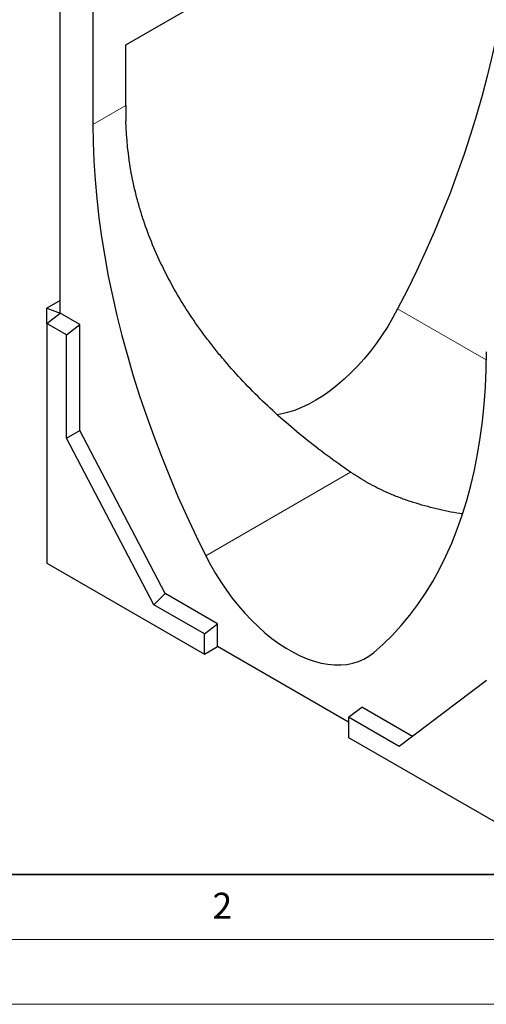
# Model space of a CAD drawing. Units: millimetres. Extents: x 0 to 420, y 0 to 297.
# Drawn here: x 74 to 110, y 0 to 76 of the extents above; entities that cross this region are included whole.
import ezdxf

# ---------------------------------------------------------------- set-up
doc = ezdxf.new("R2010")
doc.units = ezdxf.units.MM
doc.styles.add('SLDTEXTSTYLE0', font='TXT', dxfattribs={"width": 0.605})

msp = doc.modelspace()

# ---------------------------------------------------------------- linework, layer by layer
at = {"color": 7, "linetype": 'Continuous', "lineweight": 25}
for p, q in [((82.4973, 73.8548), (112.7635, 91.3271)), ((77.4339, 53.2101), (77.4339, 79.3219)), ((79.9593, 77.03), (79.9593, 67.7331)), ((82.4973, 69.1982), (82.4973, 73.8548)), ((77.4339, 54.1707), (76.4238, 53.5875)), ((76.4238, 53.5875), (77.4339, 53.2101)), ((76.4238, 52.4212), (76.4238, 53.5875)), ((76.4238, 52.4212), (77.4339, 53.2101)), ((78.9492, 52.3353), (77.4339, 53.2101)), ((76.4238, 52.4212), (76.4238, 33.9631)), ((77.939, 51.5465), (76.4238, 52.4212)), ((77.939, 51.5465), (78.9492, 52.3353)), ((78.9492, 44.1699), (78.9492, 52.3353)), ((77.939, 43.5868), (77.939, 51.5465)), ((77.939, 43.5868), (78.9492, 44.1699)), ((85.5152, 31.6308), (78.9492, 44.1699)), ((84.6594, 30.7529), (77.939, 43.5868)), ((76.4238, 33.9631), (88.5456, 26.9653)), ((84.6594, 30.7529), (85.5152, 31.6308)), ((89.5558, 29.2982), (85.5152, 31.6308)), ((88.5456, 28.5094), (84.6594, 30.7529)), ((88.5456, 28.5094), (89.5558, 29.2982)), ((89.5558, 27.5485), (89.5558, 29.2982)), ((88.5456, 26.9653), (88.5456, 28.5094)), ((88.5456, 26.9653), (89.5558, 27.5485)), ((99.6573, 21.717), (89.5558, 27.5485)), ((110.2639, 24.926), (103.5435, 19.8513)), ((99.6573, 22.0947), (100.6674, 22.8836)), ((104.5732, 20.6288), (100.6674, 22.8836)), ((99.6573, 22.0947), (99.6573, 20.5507)), ((103.5435, 19.8513), (99.6573, 22.0947)), ((99.6573, 20.5507), (111.7791, 13.5529))]:
    msp.add_line(p, q, dxfattribs=at)
at = {"color": 8, "linetype": 'Continuous', "lineweight": 18}
for p, q in [((82.4973, 69.1982), (79.9593, 67.7331)), ((110.26, 49.6054), (103.4315, 53.5474)), ((99.8109, 40.9651), (88.6545, 34.5246))]:
    msp.add_line(p, q, dxfattribs=at)
at = {"color": 7, "linetype": 'Continuous', "lineweight": 35}
msp.add_line((20, 10), (415, 10), dxfattribs=at)
at = {"color": 7, "linetype": 'Continuous', "lineweight": 18}
for p, q in [((15, 5), (415, 5)), ((0, 0), (420, 0))]:
    msp.add_line(p, q, dxfattribs=at)
at = {"color": 7, "linetype": 'Continuous', "lineweight": 25, "flags": 128}
for points in [[(112.2584, 85.7606), (112.2327, 84.4015), (112.1696, 83.0224), (112.0692, 81.6249), (111.9315, 80.2103), (111.7568, 78.78), (111.5452, 77.3356), (111.2968, 75.8786), (111.0121, 74.4105), (110.6912, 72.9327), (110.3345, 71.4469), (109.9424, 69.9544), (109.5152, 68.457), (109.0535, 66.9561), (108.5577, 65.4533), (108.0282, 63.9501), (107.4657, 62.448), (106.8707, 60.9488), (106.2439, 59.4538), (105.5859, 57.9646), (104.8973, 56.4828), (104.179, 55.0099), (103.4315, 53.5474)], [(79.9593, 67.7331), (79.978, 66.3354), (80.034, 64.9176), (80.1273, 63.4808), (80.2579, 62.0267), (80.4255, 60.5565), (80.63, 59.0717), (80.8712, 57.5736), (81.1489, 56.0639), (81.4628, 54.5438), (81.8126, 53.015), (82.198, 51.4788), (82.6186, 49.9368), (83.074, 48.3905), (83.5637, 46.8412), (84.0873, 45.2907), (84.6443, 43.7403), (85.2341, 42.1915), (85.8561, 40.6458), (86.5099, 39.1049), (87.1946, 37.57), (87.9097, 36.0428), (88.6545, 34.5246)], [(103.4315, 53.5474), (103.0614, 52.8609), (102.665, 52.1885), (102.244, 51.5332), (101.8003, 50.8979), (101.3358, 50.2853), (100.8526, 49.6982), (100.3528, 49.1392), (99.8386, 48.6107), (99.3122, 48.1149), (98.776, 47.6542), (98.2323, 47.2304), (97.6834, 46.8456), (97.1319, 46.5013), (96.5801, 46.1991), (96.0305, 45.9402), (95.4854, 45.7259), (94.9472, 45.5571), (94.4184, 45.4345), (94.1382, 45.3879)], [(101.5687, 27.0694), (102.3135, 27.7276), (103.0286, 28.4292), (103.7133, 29.1735), (104.3671, 29.9597), (104.9891, 30.7871), (105.5789, 31.6549), (106.1359, 32.5623), (106.6595, 33.5083), (107.1492, 34.4921), (107.6046, 35.5127), (108.0252, 36.5691), (108.4106, 37.6603), (108.7604, 38.7853), (109.0743, 39.9429), (109.352, 41.132), (109.5933, 42.3515), (109.7978, 43.6002), (109.9654, 44.8769), (110.0959, 46.1804), (110.1892, 47.5093), (110.2452, 48.8625), (110.2639, 50.2386)], [(88.6545, 34.5246), (89.0141, 33.8409), (89.4, 33.1703), (89.8105, 32.5156), (90.2438, 31.8798), (90.6981, 31.2656), (91.1715, 30.6755), (91.6618, 30.1122), (92.167, 29.578), (92.6849, 29.0753), (93.2132, 28.6063), (93.7497, 28.1729), (94.2921, 27.7771), (94.8381, 27.4205), (95.3852, 27.1046), (95.9311, 26.8309), (96.4735, 26.6006), (97.01, 26.4145), (97.5383, 26.2735), (98.0562, 26.1782), (98.5614, 26.1291), (99.0517, 26.1263), (99.5251, 26.1699), (99.9794, 26.2596), (100.4127, 26.3951), (100.8232, 26.5758), (101.2091, 26.8009), (101.5687, 27.0694)]]:
    msp.add_lwpolyline(points, dxfattribs=at)
at = {"color": 7, "linetype": 'Continuous', "lineweight": 25}
msp.add_arc((135.0299, 69.2022), 52.5326, 180.004413, 181.323779, dxfattribs=at)
for points, knots in [([(99.8109, 40.9651), (98.5834, 41.802), (97.403, 42.6752), (95.1421, 44.4975), (94.0615, 45.4466), (92.0083, 47.4258), (91.0355, 48.4559), (89.8942, 49.7992), (89.6697, 50.0706), (89.2284, 50.6193), (89.0114, 50.8967), (88.3736, 51.7365), (87.9678, 52.3035), (86.81, 54.026), (86.1174, 55.2033), (84.8994, 57.6186), (84.3741, 58.8566), (83.8306, 60.4452), (83.7276, 60.765), (83.5333, 61.4088), (83.4418, 61.7332), (83.1866, 62.708), (83.0417, 63.3608), (82.6829, 65.3284), (82.5449, 66.6522), (82.5113, 67.9886)], [0, 0, 0, 0, 0.125, 0.125, 0.25, 0.25, 0.375, 0.375, 0.40625, 0.40625, 0.4375, 0.4375, 0.5, 0.5, 0.625, 0.625, 0.75, 0.75, 0.78125, 0.78125, 0.8125, 0.8125, 0.875, 0.875, 1, 1, 1, 1]), ([(108.4282, 37.7579), (108.3562, 37.7669), (107.6769, 37.8521), (106.4018, 38.131), (104.9196, 38.5311), (103.7546, 38.9327), (102.6957, 39.3511), (101.4691, 39.9189), (100.6006, 40.4565), (100.1642, 40.7266)], [0, 0, 0, 0, 0.0239722, 0.2260815, 0.4329486, 0.5373782, 0.6418032, 0.8199949, 1, 1, 1, 1])]:
    msp.add_open_spline(points, degree=3, knots=knots, dxfattribs=at)
msp.add_open_spline([(100.1642, 40.7266), (100.0454, 40.806), (99.9277, 40.8855), (99.8109, 40.9651)], degree=3, dxfattribs=at)

# ---------------------------------------------------------------- texts
at = {"color": 7, "linetype": 'Continuous', "lineweight": 18, "insert": (89.9334, 8.5904), "char_height": 2, "attachment_point": 2, "style": 'SLDTEXTSTYLE0'}
msp.add_mtext('2', dxfattribs=at)

doc.saveas('drawing.dxf')
